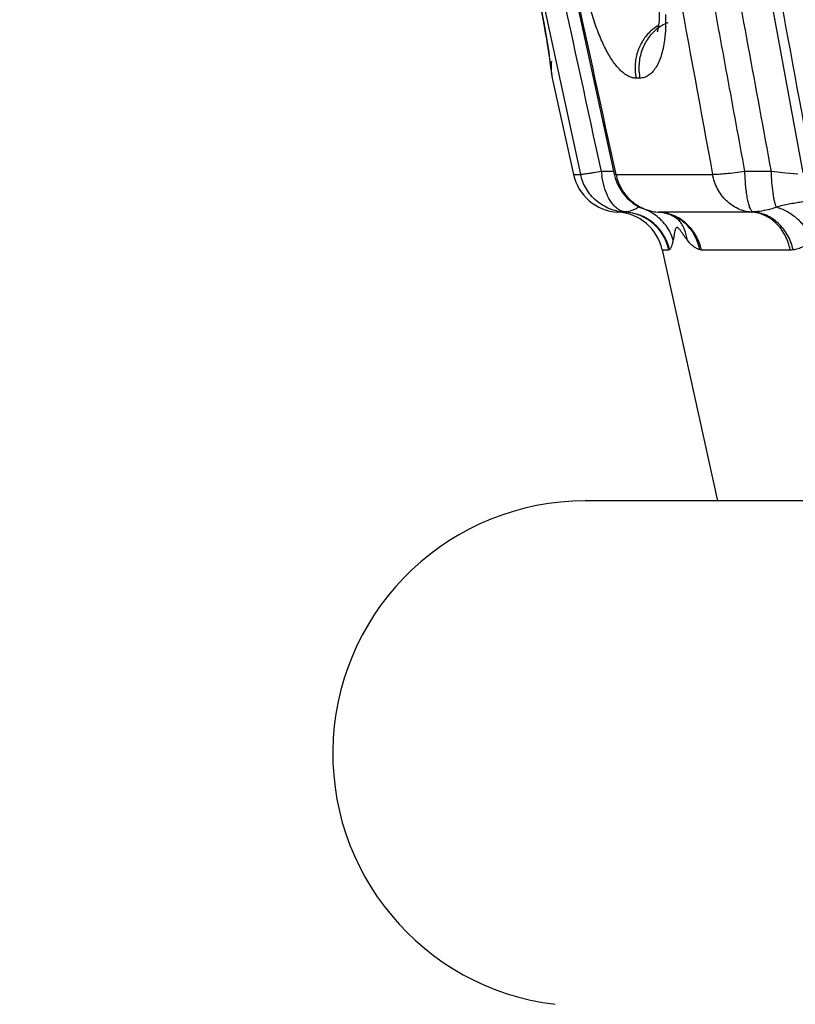
# Model space of a CAD drawing. Units: inches. Extents: x 0 to 22, y 0 to 17.
# Drawn here: x 6.2 to 6.5, y 12.7 to 13.1 of the extents above; entities that cross this region are included whole.
import ezdxf

# ---------------------------------------------------------------- set-up
doc = ezdxf.new("R2010")
doc.units = ezdxf.units.IN
doc.header["$LTSCALE"] = 1.21
doc.header["$MEASUREMENT"] = 0
doc.layers.get('0').update_dxf_attribs({"linetype": 'CONTINUOUS'})

msp = doc.modelspace()

# ---------------------------------------------------------------- linework, layer by layer
at = {"color": 9, "linetype": 'CONTINUOUS'}
for p, q in [((6.3702628432, 13.105859889), (6.3872573249, 13.0275768432)), ((6.3744940109, 13.0749587778), (6.3754327704, 13.0675768429)), ((6.3754327704, 13.0675768429), (6.3754281029, 13.0675768429)), ((6.411917335, 13.0675768429), (6.4103162665, 13.0675768429)), ((6.3842593151, 13.0275766466), (6.3872573249, 13.0275768432)), ((6.401210084, 13.0288323353), (6.3958761521, 13.0288320248)), ((6.3970126866, 13.0225316696), (6.3961231336, 13.0266849621)), ((6.401210174, 13.0276430335), (6.4019769594, 13.0275768437)), ((6.4019769676, 13.027576797), (6.4421055713, 13.0275768432)), ((6.4665857224, 13.0288325717), (6.4555552414, 13.0288320242)), ((6.4726477949, 13.0280420183), (6.466585721, 13.0288325756)), ((6.4775915729, 13.0276270134), (6.4726477949, 13.0280420183)), ((6.4112755794, 13.0139168179), (6.4102788944, 13.0149313846)), ((6.4118859968, 13.0142123207), (6.4112753965, 13.0139164282)), ((6.4055942956, 13.0119173652), (6.4027165491, 13.0119173652)), ((6.4057423301, 13.0119613199), (6.405594306, 13.0119173647)), ((6.4197232655, 13.0119173647), (6.4196383065, 13.0119197565)), ((6.4582415777, 13.0119173652), (6.4197232554, 13.0119173652)), ((6.4211738456, 12.9962578909), (6.4239312854, 12.9962578906)), ((6.4239312854, 12.9962578906), (6.4242082659, 12.9963466003)), ((6.4367613949, 12.9963466003), (6.4374695723, 12.9962578865)), ((6.4374695723, 12.9962578865), (6.4743776008, 12.9962578906))]:
    msp.add_line(p, q, dxfattribs=at)
at = {"color": 7, "linetype": 'CONTINUOUS'}
for p, q in [((6.3742892218, 13.075801951), (6.3744980918, 13.0743412857)), ((6.3754281029, 13.0675768429), (6.3842593126, 13.0275766582)), ((6.4225663933, 13.0114953239), (6.4225581365, 13.0114972812)), ((6.4225591649, 13.0114970326), (6.4244548386, 13.0109014874)), ((6.4244548386, 13.0109014874), (6.4273424814, 13.0092766873)), ((6.4262216789, 13.0099073332), (6.4274284548, 13.0092030365)), ((6.4273424814, 13.0092766873), (6.4278996687, 13.0087993619)), ((6.4277057076, 13.0089655225), (6.427964436, 13.0087370647)), ((6.4278996687, 13.0087993619), (6.4282108207, 13.0084768975)), ((6.4282108207, 13.0084768975), (6.4282031013, 13.0084864925)), ((6.4211738457, 12.9962578906), (6.4442164179, 12.8918885928)), ((7.2992090723, 12.8918885928), (6.3892164179, 12.8918885928))]:
    msp.add_line(p, q, dxfattribs=at)
for points in [[(6.2645169472, 13.6617157498), (6.2838309689, 13.5728446566), (6.3050037697, 13.4727513184), (6.3275035407, 13.3676182649), (6.3512932127, 13.2574330112), (6.4012101695, 13.0276430537)], [(6.3652736257, 13.6620061922), (6.3816836881, 13.5730528984), (6.398819258, 13.4729469875), (6.4173834817, 13.3680215628), (6.4373448755, 13.2579123148), (6.4796478076, 13.0282674554)], [(6.3265056944, 13.2966844983), (6.3689210484, 13.1049854699), (6.3696454189, 13.1016344361), (6.3703300039, 13.0983450844), (6.3709694651, 13.0951503111), (6.3715601672, 13.092080234), (6.3721002351, 13.0891609873), (6.3725884198, 13.0864162364), (6.3730247115, 13.0838649253), (6.3734106812, 13.0815204548), (6.3737484795, 13.0793916853), (6.3740403612, 13.0774850448), (6.3742892218, 13.075801951)], [(6.4198810077, 13.0974854318), (6.4198846557, 13.0915278617), (6.4193462874, 13.0877093499), (6.4190694783, 13.086704969)], [(6.3744980918, 13.0743412857), (6.3748074958, 13.0720742712), (6.3749124228, 13.0712646158), (6.3749866723, 13.0706681998), (6.3750312708, 13.0702909591), (6.3750423801, 13.0701914214)], [(6.4196376366, 13.011920064), (6.4214448063, 13.0117208301), (6.4225663933, 13.0114953239)]]:
    msp.add_lwpolyline(points, dxfattribs=at)
at = {"color": 9, "linetype": 'CONTINUOUS'}
for centre, radius, start, end in [((6.4289065687, 13.0735503116), 0.0184568485, 120.9400358484, 132.1642386472), ((6.3950859373, 13.0718933394), 0.0201216081, 172.0225549515, 192.3873948529), ((6.4304850192, 13.0317254258), 0.0347296049, 184.778978833, 188.3450675669), ((6.4219398009, 13.03179081), 0.0204027585, 191.9196083504, 210.0620637533), ((6.4059876783, 12.9932705028), 0.021313074, 56.5725057736, 75.6343767427), ((6.4045061842, 12.9921156457), 0.0198309628, 49.014702792, 86.8574231811), ((6.4046490857, 12.9919732811), 0.020018218, 49.7849045862, 86.8639813114), ((6.4064883494, 12.9940537558), 0.0203835782, 47.388145587, 56.5342004498), ((6.4186765634, 12.9933838972), 0.0185630008, 77.9003384361, 86.767610122), ((6.418308548, 12.993550805), 0.0184414652, 70.1941468559, 76.6518206176), ((6.418632584, 12.9931695224), 0.0187818319, 71.1647787024, 77.906236097), ((6.4183700754, 12.9937264533), 0.0182553597, 67.3450556199, 70.1890379638), ((6.4186673215, 12.9932723956), 0.0186732526, 67.5440626492, 71.1637508107), ((6.4184725187, 12.9928728885), 0.0191168955, 48.5281968355, 67.4618491151), ((6.4582403559, 13.0166096461), 0.0046922815, 270.0150301518, 277.8486350299), ((6.4043688016, 12.9919776068), 0.0200252741, 12.3418435794, 48.9770150365), ((6.4045454452, 12.9918551389), 0.0201726996, 12.8687206195, 49.7701683417), ((6.4070024855, 12.9945840818), 0.0196452058, 36.6543756004, 47.4445406859), ((6.4743784775, 13.0046789379), 0.0084210473, 269.9940355676, 278.3238101844)]:
    msp.add_arc(centre, radius, start, end, dxfattribs=at)
at = {"color": 7, "linetype": 'CONTINUOUS'}
for centre, radius, start, end in [((6.3949577935, 13.0718885928), 0.02, 171.959997171, 192.4499964623), ((6.4037889623, 13.0318885928), 0.02, 192.4505383663, 266.9262881488), ((6.4207554231, 13.0318908748), 0.020002093, 192.2960975159, 266.7984049021), ((6.401644156, 12.9919461366), 0.02, 12.4500088136, 86.9263462536), ((6.3892164179, 12.7868885928), 0.105, 90.0000000001, 263.1079078321)]:
    msp.add_arc(centre, radius, start, end, dxfattribs=at)
at = {"color": 9, "linetype": 'CONTINUOUS'}
for points, knots in [([(6.585382654, 13.0288325751), (6.581127988, 13.0634365372), (6.5725698259, 13.1326412959), (6.5618979941, 13.219156968), (6.5534605458, 13.2883974761), (6.5472025035, 13.3403616829), (6.5410440048, 13.3923621402), (6.5359990531, 13.4357232451), (6.5320194345, 13.4704341208), (6.5290769622, 13.4964864722), (6.5261900822, 13.5225569589), (6.5233663192, 13.5486433472), (6.5210145095, 13.5703848597), (6.519104837, 13.5877727179), (6.5171703917, 13.6051411986), (6.5146683975, 13.6267990556), (6.5113157301, 13.6526587701), (6.507410348, 13.6782646802), (6.5027904501, 13.7034805485), (6.4973153283, 13.7281209315), (6.4918771972, 13.7481163347), (6.4869011058, 13.7635753318), (6.4828825781, 13.7747325667), (6.4785316791, 13.785469808), (6.4738297789, 13.7957002079), (6.4687546878, 13.8053373998), (6.4632786655, 13.8143182303), (6.4574979483, 13.822691516), (6.4514865041, 13.8305353841), (6.4453122098, 13.8379404282), (6.4390251678, 13.8450031967), (6.4326641462, 13.8518298207), (6.4262627677, 13.8585300057), (6.4198665093, 13.8652145522), (6.4134934251, 13.8719482897), (6.4071460427, 13.8787625917), (6.4008368615, 13.8856903141), (6.3945763421, 13.8927616508), (6.3883820609, 13.9000061771), (6.3822545405, 13.9074283089), (6.3741327565, 13.9175957033), (6.3641457656, 13.9307053935), (6.3524547358, 13.9469628354), (6.3410247168, 13.9638067133), (6.3298699864, 13.9812325561), (6.318999301, 13.9992263293), (6.3047796904, 14.0241077317), (6.2877401441, 14.0564576369), (6.2685448855, 14.0968185553), (6.2504607569, 14.1388134992), (6.2334787783, 14.1822800607), (6.2175877338, 14.2270672839), (6.2027717862, 14.273035252), (6.1890110217, 14.3200594438), (6.1719506749, 14.3843535687), (6.1608182704, 14.4333027854), (6.1540532315, 14.4662443597)], [0, 0, 0, 0, 0.068338963, 0.1366834801, 0.1708670088, 0.2050631328, 0.2392758911, 0.2735068152, 0.2906297066, 0.3077593365, 0.3248974035, 0.3420434842, 0.3591906723, 0.3677621476, 0.3763308267, 0.393445644, 0.4104960887, 0.4274406226, 0.4442112438, 0.4607354866, 0.4769038096, 0.484806268, 0.4925631143, 0.5001434577, 0.5075081108, 0.5146236976, 0.521480049, 0.5281131045, 0.5345585286, 0.5408443106, 0.5470072823, 0.5530905181, 0.559133131, 0.565170951, 0.5712251745, 0.5773061792, 0.5834245067, 0.5895913262, 0.5958177573, 0.6021067813, 0.6084560366, 0.6213240692, 0.6344055226, 0.6477021748, 0.6612192344, 0.6749564359, 0.6889045884, 0.7173880821, 0.7466000797, 0.7764872905, 0.8069921513, 0.8380554276, 0.8696238518, 0.9016474898, 0.9340827597, 1, 1, 1, 1]), ([(6.466585721, 13.0288325756), (6.460187406, 13.0636030032), (6.44731846, 13.1331318475), (6.4312735569, 13.2200535578), (6.4185877908, 13.2896256376), (6.4091803452, 13.3418355751), (6.3999259469, 13.3940839784), (6.3923438098, 13.4376550014), (6.3863643316, 13.4725337874), (6.3819450533, 13.498710421), (6.3776132733, 13.5249067476), (6.3733718006, 13.5511216188), (6.3698323712, 13.5729677836), (6.366954349, 13.5904363502), (6.3647646502, 13.6035297893), (6.3625146842, 13.6166080554), (6.3593799352, 13.6340018349), (6.3551108286, 13.6556440196), (6.349110231, 13.681359532), (6.3431771424, 13.7024858328), (6.337759816, 13.7191024832), (6.331888724, 13.7354164893), (6.3252192212, 13.7513441126), (6.3175928812, 13.7667023207), (6.3114005301, 13.7778177159), (6.3046910042, 13.7884873206), (6.2986274745, 13.7969593483), (6.2934920887, 13.8034181361), (6.2881951778, 13.8096086793), (6.2812355177, 13.8169393454), (6.2724436352, 13.8251669685), (6.2663491292, 13.8303349337), (6.2632664052, 13.8328480422)], [0, 0, 0, 0, 0.126201615, 0.2524079101, 0.3155203359, 0.3786430468, 0.4417792774, 0.5049307151, 0.5365127243, 0.5681000424, 0.5996938351, 0.6312936101, 0.6628944051, 0.6786934522, 0.6944905649, 0.7102822305, 0.7260634686, 0.7575799851, 0.7890146001, 0.8203013117, 0.8358747049, 0.851393504, 0.8821871024, 0.8974406235, 0.9125856762, 0.9275870517, 0.9424092012, 0.9497476287, 0.9570365754, 0.971486775, 0.9858025034, 1, 1, 1, 1]), ([(6.4019769676, 13.027576797), (6.3962264683, 13.0540049401), (6.384725147, 13.106861154), (6.3674719618, 13.1861435379), (6.3502551977, 13.2654283145), (6.3359681989, 13.3315059021), (6.3245911083, 13.3843716834), (6.3160893983, 13.4240197468), (6.307621654, 13.4636680796), (6.3005976239, 13.4967102865), (6.2950014697, 13.5231444042), (6.290815257, 13.5429685294), (6.2866398444, 13.5627929445), (6.2810793719, 13.5892344395), (6.2740626696, 13.6222970138), (6.268217118, 13.6487052847), (6.2651599233, 13.6618875082)], [0, 0, 0, 0, 0.1250415868, 0.2500831638, 0.3751171762, 0.5001337831, 0.5626322597, 0.6251220754, 0.6876014939, 0.7500683256, 0.7812962696, 0.8125203301, 0.8437404025, 0.8749593736, 0.9374384164, 1, 1, 1, 1]), ([(6.3236459446, 13.6618885928), (6.3257403339, 13.6486518032), (6.3292060263, 13.6288239092), (6.3341785913, 13.6024316347), (6.3380286057, 13.5826123393), (6.3419355562, 13.5627942742), (6.3458319841, 13.5429724759), (6.3496983926, 13.5231479041), (6.3548240865, 13.4967173849), (6.3611836258, 13.4636790735), (6.3687437504, 13.4240296347), (6.3762369267, 13.3843803306), (6.3861501018, 13.3315219086), (6.398420354, 13.2654477217), (6.4130150553, 13.1861526074), (6.4275521308, 13.1068609177), (6.4372514223, 13.0540042829), (6.4421055713, 13.0275768432)], [0, 0, 0, 0, 0.0623045656, 0.0935663648, 0.1248595679, 0.1561680248, 0.1874757416, 0.2187763917, 0.2500707046, 0.3126428964, 0.3751940426, 0.4377253406, 0.5002388831, 0.6252217736, 0.750161758, 0.8750811104, 1, 1, 1, 1]), ([(6.455555243, 13.0288320256), (6.4531376766, 13.04203338), (6.4482890404, 13.0684332205), (6.4409957524, 13.1080289688), (6.4337069858, 13.1476254871), (6.4264288302, 13.1872253455), (6.4191384866, 13.2268261042), (6.4093806159, 13.2796315692), (6.3971084088, 13.3456449457), (6.3846799973, 13.4116451106), (6.3746180543, 13.4644446188), (6.3682697295, 13.497446175), (6.3631449346, 13.5238455725), (6.3592828925, 13.5436469205), (6.355407692, 13.5634483344), (6.3515263954, 13.5832471884), (6.3476829488, 13.6030452773), (6.342667288, 13.62940089), (6.3390975561, 13.6491938678), (6.3371131584, 13.6624345422)], [0, 0, 0, 0, 0.0624627747, 0.1249237385, 0.1873843864, 0.2498468708, 0.3123141926, 0.3747892131, 0.4997719414, 0.6248138266, 0.687361873, 0.7499307353, 0.7812236976, 0.8125221333, 0.8438255845, 0.8751304933, 0.9064230768, 0.9376877536, 1, 1, 1, 1]), ([(6.4837553276, 13.0290272662), (6.4788793389, 13.0553952112), (6.4691244108, 13.1081305886), (6.4544829998, 13.1872280759), (6.4399215921, 13.2663277734), (6.4279243633, 13.3322556096), (6.4184483002, 13.3850033068), (6.4114130789, 13.4245603956), (6.4044565993, 13.4641176027), (6.3987350932, 13.4970855744), (6.394211387, 13.5234606884), (6.3908434609, 13.5432395232), (6.3875002662, 13.5630192576), (6.3841712501, 13.5828032787), (6.3807796139, 13.6025888352), (6.3760800993, 13.6289952244), (6.372243498, 13.6487636278), (6.3693732485, 13.6618873921)], [0, 0, 0, 0, 0.12508387, 0.2501678922, 0.3752338956, 0.5002600513, 0.5627515361, 0.6252249082, 0.6876774098, 0.7501054521, 0.7813091366, 0.8125058552, 0.8436957721, 0.87488424, 0.9060899402, 0.9373345767, 1, 1, 1, 1]), ([(6.3958761549, 13.0288320256), (6.3901830638, 13.0551499302), (6.381598587, 13.0946170351), (6.370157554, 13.1472409628), (6.3615900875, 13.1867122586), (6.3530214511, 13.2261844598), (6.3415839293, 13.278815647), (6.3301332117, 13.3314476547), (6.3186598008, 13.3840789874), (6.3100402909, 13.423554673), (6.3014079225, 13.463031404), (6.2927579542, 13.5025082525), (6.2840751753, 13.5419811246), (6.2754002505, 13.5814558523), (6.2667475047, 13.6209125791), (6.260971719, 13.6472090318), (6.25827918, 13.6603876026)], [0, 0, 0, 0, 0.1249744135, 0.1874614431, 0.2499489004, 0.3124381581, 0.3749304509, 0.4999272517, 0.5624332356, 0.6249448865, 0.6874622834, 0.7499857676, 0.8125153384, 0.8750476113, 0.9375707967, 1, 1, 1, 1]), ([(6.3688695598, 13.105556457), (6.3701325268, 13.0998541455), (6.3721795947, 13.0896829346), (6.3738481772, 13.0794439055), (6.3744940109, 13.0749587778)], [0, 0, 0, 0, 0.5631087071, 1, 1, 1, 1]), ([(6.4103162665, 13.0675768429), (6.4098211164, 13.0675855543), (6.4087933231, 13.0677256918), (6.4072672281, 13.0682785625), (6.4057304755, 13.0691774188), (6.4041972202, 13.0704226141), (6.4026730979, 13.0720017427), (6.4011642888, 13.0739010864), (6.3996810709, 13.0761062327), (6.3976826461, 13.0795465093), (6.3953509992, 13.0844778059), (6.3928958263, 13.0910254902), (6.3907627754, 13.0981289765), (6.3896000891, 13.1030545849), (6.3890901963, 13.1055567329)], [0, 0, 0, 0, 0.0325971754, 0.0676168915, 0.1061962196, 0.1492307262, 0.1972306869, 0.250381212, 0.3086976599, 0.3720059761, 0.5121149053, 0.6671083938, 0.8319168332, 1, 1, 1, 1]), ([(6.4225122611, 13.0940462448), (6.4226083372, 13.0922177576), (6.4226531259, 13.0886875268), (6.4223852448, 13.0851654215), (6.4221655927, 13.0834847336)], [0, 0, 0, 0, 0.5192894761, 1, 1, 1, 1]), ([(6.4192500136, 13.0881966153), (6.4185129906, 13.0876292881), (6.4171142182, 13.0863733851), (6.4153060458, 13.0841926614), (6.4138065684, 13.0817523221), (6.4126543524, 13.0791012924), (6.4118689029, 13.0762956243), (6.4113390669, 13.0724382359), (6.4115297347, 13.06948063), (6.411917335, 13.0675768429)], [0, 0, 0, 0, 0.1212595514, 0.2440124937, 0.368131503, 0.4934181648, 0.6196886609, 0.7467031382, 1, 1, 1, 1]), ([(6.4234709385, 13.0906232588), (6.4230959801, 13.0904715533), (6.421610534, 13.089809374), (6.420217769, 13.08894155), (6.4192500136, 13.0881966153)], [0, 0, 0, 0, 0.2487997808, 1, 1, 1, 1]), ([(6.41651726, 13.0872309653), (6.4152167788, 13.0860550395), (6.4134931199, 13.0839939207), (6.4117916256, 13.0808779553), (6.4108152584, 13.0783569892), (6.4101633697, 13.0757148343), (6.4097516234, 13.0721048328), (6.4099534435, 13.0693523632), (6.4103162665, 13.0675768429)], [0, 0, 0, 0, 0.2445128564, 0.368848649, 0.4942019277, 0.6204118076, 0.747271014, 1, 1, 1, 1]), ([(6.4221655927, 13.0834847336), (6.4220103589, 13.0822969488), (6.4216257894, 13.0800353401), (6.4207872233, 13.0768658899), (6.4197335457, 13.0741058559), (6.4184836735, 13.0717905443), (6.4170587444, 13.0699452925), (6.4154634126, 13.0686024887), (6.4137301422, 13.0677859392), (6.412512696, 13.0675907268), (6.411917335, 13.0675768429)], [0, 0, 0, 0, 0.1759950012, 0.3365761836, 0.4809599869, 0.6090521351, 0.7218308927, 0.8215435594, 0.9125049798, 1, 1, 1, 1]), ([(6.3958761546, 13.0288320252), (6.3947952887, 13.0286290897), (6.3932514592, 13.0283484017), (6.3913024238, 13.0280227944), (6.3900999437, 13.0278368843), (6.3890917217, 13.0276973898), (6.3882888763, 13.0276063399), (6.3877516914, 13.027565039), (6.3874316525, 13.0275620123), (6.3873087985, 13.027569332), (6.3872573262, 13.0275768436)], [0, 0, 0, 0, 0.3783390995, 0.5397893731, 0.6797895176, 0.7969284954, 0.8899019729, 0.9577703522, 0.9821048034, 1, 1, 1, 1]), ([(6.405594306, 13.0119173647), (6.4034539414, 13.0120328527), (6.3991759872, 13.0129766367), (6.3935726587, 13.0163726755), (6.3893350915, 13.0213850032), (6.3877204955, 13.0254722363), (6.3872573262, 13.0275768436)], [0, 0, 0, 0, 0.2493551041, 0.4990742616, 0.7493079483, 1, 1, 1, 1]), ([(6.4555552429, 13.0288320252), (6.4542028789, 13.0286179847), (6.4516158075, 13.0282428835), (6.447963619, 13.0278256325), (6.4452163521, 13.0276168511), (6.443322821, 13.0275580531), (6.4424900716, 13.027563326), (6.4421055725, 13.0275768436)], [0, 0, 0, 0, 0.3037356896, 0.5798049735, 0.8153416767, 0.9146520134, 1, 1, 1, 1]), ([(6.4582415869, 13.0119173647), (6.4572936769, 13.0119751077), (6.4553966356, 13.0122707159), (6.4526651279, 13.0132328009), (6.4501097378, 13.0146895756), (6.4469949375, 13.017248742), (6.4445191908, 13.0206200161), (6.4428676901, 13.0244645882), (6.4423114577, 13.0265271513), (6.4421055725, 13.0275768436)], [0, 0, 0, 0, 0.1179697614, 0.2368826227, 0.3578775928, 0.4814131917, 0.7357543194, 0.8671203738, 1, 1, 1, 1]), ([(6.4588811174, 13.0119613145), (6.4587676947, 13.0120129346), (6.458538084, 13.0121800886), (6.4582368235, 13.0125399789), (6.4579435302, 13.01302835), (6.457660371, 13.0136442395), (6.4573891894, 13.0143850766), (6.457025123, 13.0155997993), (6.4566236331, 13.0173945521), (6.4562270709, 13.0198410056), (6.4559069369, 13.0226209471), (6.4556756586, 13.0256548951), (6.4555850263, 13.0277551956), (6.4555552414, 13.0288320242)], [0, 0, 0, 0, 0.0213575711, 0.047745704, 0.0800617061, 0.1186953122, 0.1637673408, 0.2151611812, 0.3359380533, 0.4786163422, 0.6397754219, 0.8153761646, 1, 1, 1, 1]), ([(6.4686009382, 13.013916818), (6.4684552278, 13.0143047603), (6.4681825299, 13.0151690073), (6.467833993, 13.016592928), (6.4675176604, 13.0182373855), (6.4671313963, 13.0207945808), (6.4667772852, 13.0243474958), (6.4666294795, 13.0272901753), (6.4665857224, 13.0288325717)], [0, 0, 0, 0, 0.0823260102, 0.1797862145, 0.2911116235, 0.4148836121, 0.6934623679, 1, 1, 1, 1]), ([(6.4057423297, 13.0119613127), (6.4052808555, 13.0120331295), (6.404346719, 13.0122919593), (6.4030158154, 13.0129802055), (6.4017499677, 13.0139626995), (6.400117514, 13.0157076623), (6.39837426, 13.0185561554), (6.397415751, 13.0211333488), (6.3970126866, 13.0225316696)], [0, 0, 0, 0, 0.0973572507, 0.200184776, 0.3105077274, 0.4297334108, 0.6966366832, 1, 1, 1, 1]), ([(6.4042815544, 13.0215702971), (6.4050825787, 13.0201875099), (6.4070123439, 13.0176159722), (6.410121065, 13.0150847754), (6.412902207, 13.0135765088), (6.4158285679, 13.0124397949), (6.4181666091, 13.0120046753), (6.4197232655, 13.0119173647)], [0, 0, 0, 0, 0.253133097, 0.5036329532, 0.6284366509, 0.7530350038, 1, 1, 1, 1]), ([(6.4112755794, 13.0139168179), (6.4108485109, 13.0136360794), (6.4099741191, 13.0131313473), (6.4081483359, 13.0123747073), (6.406703627, 13.0120607369), (6.4057423297, 13.0119613127)], [0, 0, 0, 0, 0.2590846824, 0.5100834614, 1, 1, 1, 1]), ([(6.4686009382, 13.013916818), (6.4678219541, 13.0136300247), (6.4658465472, 13.0129953657), (6.4625972632, 13.0123031253), (6.4601220022, 13.0120357459), (6.4588811174, 13.0119613145)], [0, 0, 0, 0, 0.2503868988, 0.6250336367, 1, 1, 1, 1]), ([(6.4871437139, 13.0165026963), (6.4865703238, 13.0165540319), (6.4853476819, 13.0166048002), (6.4834104758, 13.0165509869), (6.4812759903, 13.0163714816), (6.4789604905, 13.0160679661), (6.4764782287, 13.0156643943), (6.4738585723, 13.0151881299), (6.471198638, 13.0146724483), (6.4694388988, 13.0142087786), (6.4686007871, 13.0139164281)], [0, 0, 0, 0, 0.0918634063, 0.1950165819, 0.3090745037, 0.4335129908, 0.5675752125, 0.7103456033, 0.8583572671, 1, 1, 1, 1]), ([(6.4836046919, 13.000256705), (6.4829487883, 13.0018858156), (6.4816646075, 13.0042331041), (6.4794819833, 13.0070189836), (6.477002286, 13.0095444692), (6.4734590411, 13.0121165814), (6.4702385866, 13.0134669999), (6.4686008731, 13.0139169857)], [0, 0, 0, 0, 0.2513501152, 0.3787073136, 0.5058294736, 0.7569199633, 1, 1, 1, 1]), ([(6.4367617716, 12.9963464984), (6.4364574669, 12.9979161827), (6.4354776999, 13.0009822697), (6.4329715612, 13.0050707047), (6.4295745824, 13.0083947463), (6.4268366973, 13.0099742323), (6.4254016834, 13.0105732526)], [0, 0, 0, 0, 0.2536062891, 0.5049143733, 0.7533548776, 1, 1, 1, 1]), ([(6.4743776016, 12.9962578865), (6.4739755367, 12.998340984), (6.4729267687, 13.0013853164), (6.4707018345, 13.0049323871), (6.4686904477, 13.0072402853), (6.4663759463, 13.0091460053), (6.4638176377, 13.0106027942), (6.4610838674, 13.0115615087), (6.4591871474, 13.0118592868), (6.4582415777, 13.0119173652)], [0, 0, 0, 0, 0.263516724, 0.3924241927, 0.5185764622, 0.6420290325, 0.7631093654, 0.8823295915, 1, 1, 1, 1]), ([(6.475598373, 12.9963467518), (6.4751248729, 12.9984336533), (6.4739676961, 13.0014726814), (6.4716225649, 13.0050010166), (6.4695287115, 13.0073003967), (6.4671444294, 13.0091985313), (6.4645307821, 13.0106496364), (6.4617568865, 13.0116054333), (6.4598386098, 13.0119035016), (6.4588843651, 13.0119615032)], [0, 0, 0, 0, 0.2623787593, 0.3914501048, 0.5180530418, 0.6420348654, 0.7635108001, 0.8827840283, 1, 1, 1, 1]), ([(6.4257650837, 13.0002567044), (6.4254592034, 13.0013365184), (6.424633605, 13.0034581061), (6.4234429407, 13.0053972747), (6.422762877, 13.0063120046)], [0, 0, 0, 0, 0.4961252008, 1, 1, 1, 1]), ([(6.4316312981, 13.0002571224), (6.4314499213, 13.0017556733), (6.4308723815, 13.0039761908), (6.4295298877, 13.0066669836), (6.4286771074, 13.0078979542), (6.4282113757, 13.008477344)], [0, 0, 0, 0, 0.5030793446, 0.7522510621, 1, 1, 1, 1]), ([(6.4374695714, 12.9962578906), (6.4370240258, 12.9983568028), (6.4354757483, 13.0024199659), (6.4327241473, 13.0057925317), (6.4311327092, 13.007196829)], [0, 0, 0, 0, 0.5027232349, 1, 1, 1, 1]), ([(6.4268268985, 13.005208982), (6.4267429238, 13.0050676512), (6.4266058196, 13.0047315217), (6.4264537336, 13.0041781394), (6.4263200205, 13.0035596561), (6.4261978813, 13.0029080228), (6.426084923, 13.0022438516), (6.4259370178, 13.0013595867), (6.4258304808, 13.0006976648), (6.4257652377, 13.0002567853)], [0, 0, 0, 0, 0.0970811335, 0.2125929891, 0.3389823103, 0.4705512948, 0.6041110169, 0.7368116342, 1, 1, 1, 1]), ([(6.4316307399, 13.0002570779), (6.4313980926, 13.0005648448), (6.4309335091, 13.0011861913), (6.4302517094, 13.0021338288), (6.429694538, 13.0029330768), (6.4292513047, 13.0035650251), (6.4289265882, 13.0040200818), (6.4286082821, 13.004446774), (6.4282987011, 13.0048317656), (6.4280029493, 13.0051587144), (6.4277583701, 13.0053789131), (6.4275685215, 13.0054992662), (6.427439984, 13.0055543111), (6.4273162415, 13.0055744889), (6.427066527, 13.0055400652), (6.4269135152, 13.0053547593), (6.4268268985, 13.005208982)], [0, 0, 0, 0, 0.1535092981, 0.3086834215, 0.4644828426, 0.5411686272, 0.6158149496, 0.6869088884, 0.7529667946, 0.8122833778, 0.862286363, 0.8832368567, 0.9014895993, 0.917545593, 0.9325297315, 1, 1, 1, 1]), ([(6.4242082659, 12.9963466003), (6.4243877224, 12.9964685018), (6.4246267239, 12.9967465498), (6.4248863768, 12.9971940574), (6.425174748, 12.9978366868), (6.4254916174, 12.9988641491), (6.4256769431, 12.9997559101), (6.4257652377, 13.0002567853)], [0, 0, 0, 0, 0.1518975806, 0.2491337099, 0.3628948803, 0.6438949734, 1, 1, 1, 1]), ([(6.4367613949, 12.9963466003), (6.4363251067, 12.9964576598), (6.4354256931, 12.9967988355), (6.434132868, 12.9976291919), (6.4328404101, 12.9987979988), (6.4320351534, 12.9997367376), (6.4316307399, 13.0002570779)], [0, 0, 0, 0, 0.2058561053, 0.4358593775, 0.6986621595, 1, 1, 1, 1]), ([(6.4755975706, 12.9963466003), (6.4763046157, 12.9964548212), (6.4777233781, 12.9967705647), (6.4797877017, 12.9975821409), (6.4817795543, 12.9987414691), (6.4830117691, 12.9997157086), (6.4836049115, 13.0002567857)], [0, 0, 0, 0, 0.2374694603, 0.48055512, 0.7334545691, 1, 1, 1, 1])]:
    msp.add_open_spline(points, degree=3, knots=knots, dxfattribs=at)

doc.saveas('drawing.dxf')
